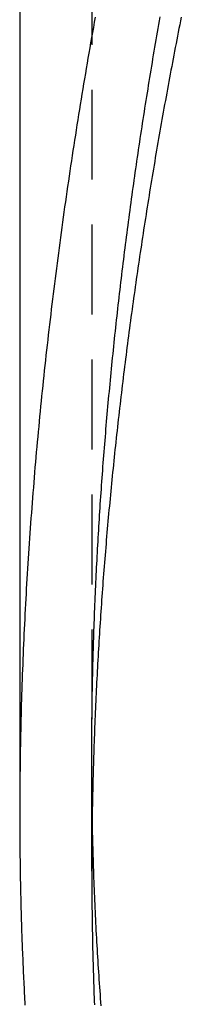
# Model space of a CAD drawing. Extents: x -202 to 529, y -190 to 461.
# Drawn here: x 387 to 392, y 242 to 270 of the extents above; entities that cross this region are included whole.
import ezdxf

# ---------------------------------------------------------------- set-up
doc = ezdxf.new("R2010")
doc.units = 0
doc.header["$LTSCALE"] = 10
doc.linetypes.add('VERDECKT', pattern=[0.375, 0.25, -0.125])
doc.layers.get('0').update_dxf_attribs({"linetype": 'CONTINUOUS'})
doc.layers.add('STEMPEL', color=3, linetype='CONTINUOUS')

# ---------------------------------------------------------------- blocks, each defined once
blk = doc.blocks.new('A$CBFF5188C')
at = {"color": 1, "linetype": 'VERDECKT', "extrusion": (-2e-16, 1, -2e-16)}
for p in [(-240.00596, 25.16845), (-240.00596, -49.05373)]:
    blk.add_line(p, (-240.00596, -45.84678), dxfattribs=at)
at = {"extrusion": (-2e-16, 1, -2e-16)}
blk.add_line((-242.00596, 17.94214), (-242.00596, -47.46504), dxfattribs=at)
at = {"color": 1}
for points in [[(-239.911, -25.3135, 0), (-239.937, -25.4561, 0), (-239.962, -25.5987, 0), (-239.987, -25.7414, 0), (-240.013, -25.884, 0), (-240.038, -26.0266, 0), (-240.062, -26.1693, 0), (-240.087, -26.3119, 0), (-240.112, -26.4546, 0), (-240.136, -26.5972, 0), (-240.16, -26.7398, 0), (-240.184, -26.8825, 0), (-240.208, -27.0251, 0), (-240.232, -27.1677, 0), (-240.256, -27.3104, 0), (-240.279, -27.453, 0), (-240.303, -27.5956, 0), (-240.326, -27.7383, 0), (-240.349, -27.8809, 0), (-240.372, -28.0235, 0), (-240.395, -28.1661, 0), (-240.417, -28.3087, 0), (-240.44, -28.4513, 0), (-240.462, -28.5939, 0), (-240.484, -28.7365, 0), (-240.506, -28.879, 0), (-240.528, -29.0216, 0), (-240.55, -29.1642, 0), (-240.571, -29.3067, 0), (-240.593, -29.4493, 0), (-240.614, -29.5918, 0), (-240.635, -29.7343, 0), (-240.656, -29.8768, 0), (-240.677, -30.0193, 0), (-240.698, -30.1618, 0), (-240.718, -30.3043, 0), (-240.738, -30.4468, 0), (-240.759, -30.5892, 0), (-240.779, -30.7317, 0), (-240.799, -30.8741, 0), (-240.818, -31.0165, 0), (-240.838, -31.1589, 0), (-240.857, -31.3013, 0), (-240.877, -31.4437, 0), (-240.896, -31.586, 0), (-240.915, -31.7283, 0), (-240.934, -31.8707, 0), (-240.952, -32.013, 0), (-240.971, -32.1553, 0), (-240.989, -32.2975, 0), (-241.007, -32.4398, 0), (-241.025, -32.582, 0), (-241.043, -32.7242, 0), (-241.061, -32.8664, 0), (-241.079, -33.0086, 0), (-241.096, -33.1507, 0), (-241.113, -33.2929, 0), (-241.13, -33.435, 0), (-241.147, -33.5771, 0), (-241.164, -33.7191, 0), (-241.181, -33.8612, 0), (-241.197, -34.0032, 0), (-241.213, -34.1452, 0), (-241.23, -34.2872, 0), (-241.246, -34.4291, 0), (-241.261, -34.5711, 0), (-241.277, -34.713, 0), (-241.293, -34.8548, 0), (-241.308, -34.9967, 0), (-241.323, -35.1385, 0), (-241.338, -35.2803, 0), (-241.353, -35.4221, 0), (-241.368, -35.5638, 0), (-241.383, -35.7055, 0), (-241.397, -35.8472, 0), (-241.411, -35.9889, 0), (-241.425, -36.1305, 0), (-241.439, -36.2721, 0), (-241.453, -36.4136, 0), (-241.467, -36.5552, 0), (-241.48, -36.6967, 0), (-241.493, -36.8382, 0), (-241.506, -36.9796, 0), (-241.519, -37.121, 0), (-241.532, -37.2624, 0), (-241.545, -37.4037, 0), (-241.557, -37.545, 0), (-241.569, -37.6863, 0), (-241.582, -37.8275, 0), (-241.594, -37.9687, 0), (-241.605, -38.1099, 0), (-241.617, -38.251, 0), (-241.628, -38.3921, 0), (-241.64, -38.5332, 0), (-241.651, -38.6742, 0), (-241.662, -38.8152, 0), (-241.673, -38.9561, 0), (-241.683, -39.0971, 0), (-241.694, -39.2379, 0), (-241.704, -39.3788, 0), (-241.714, -39.5195, 0), (-241.724, -39.6603, 0), (-241.734, -39.801, 0), (-241.744, -39.9417, 0), (-241.753, -40.0823, 0), (-241.762, -40.2229, 0), (-241.772, -40.3634, 0), (-241.781, -40.5039, 0), (-241.789, -40.6444, 0), (-241.798, -40.7848, 0), (-241.806, -40.9252, 0), (-241.815, -41.0655, 0), (-241.823, -41.2058, 0), (-241.831, -41.346, 0), (-241.839, -41.4862, 0), (-241.846, -41.6263, 0), (-241.854, -41.7664, 0), (-241.861, -41.9065, 0), (-241.868, -42.0465, 0), (-241.875, -42.1864, 0), (-241.882, -42.3263, 0), (-241.888, -42.4662, 0), (-241.895, -42.606, 0), (-241.901, -42.7458, 0), (-241.907, -42.8855, 0), (-241.913, -43.0251, 0), (-241.918, -43.1647, 0), (-241.924, -43.3043, 0), (-241.929, -43.4438, 0), (-241.934, -43.5833, 0), (-241.939, -43.7227, 0), (-241.944, -43.862, 0), (-241.949, -44.0013, 0), (-241.953, -44.1405, 0), (-241.958, -44.2797, 0), (-241.962, -44.4188, 0), (-241.966, -44.5579, 0), (-241.969, -44.6969, 0), (-241.973, -44.8359, 0), (-241.976, -44.9748, 0), (-241.979, -45.1137, 0), (-241.982, -45.2525, 0), (-241.985, -45.3912, 0), (-241.988, -45.5299, 0), (-241.99, -45.6685, 0), (-241.993, -45.8071, 0), (-241.995, -45.9456, 0), (-241.997, -46.084, 0), (-241.998, -46.2224, 0), (-242, -46.3607, 0), (-242.001, -46.499, 0), (-242.003, -46.6372, 0), (-242.004, -46.7753, 0), (-242.004, -46.9134, 0), (-242.005, -47.0514, 0), (-242.006, -47.1893, 0), (-242.006, -47.3272, 0), (-242.006, -47.465, 0)], [(-240.006, -45.8468, 0), (-240.006, -45.745, 0), (-240.006, -45.6432, 0), (-240.005, -45.5414, 0), (-240.005, -45.4395, 0), (-240.005, -45.3376, 0), (-240.004, -45.2357, 0), (-240.003, -45.1337, 0), (-240.003, -45.0317, 0), (-240.002, -44.9296, 0), (-240.001, -44.8275, 0), (-240, -44.7254, 0), (-239.998, -44.6232, 0), (-239.997, -44.521, 0), (-239.996, -44.4188, 0), (-239.994, -44.3165, 0), (-239.993, -44.2142, 0), (-239.991, -44.1118, 0), (-239.989, -44.0094, 0), (-239.987, -43.907, 0), (-239.985, -43.8046, 0), (-239.983, -43.7021, 0), (-239.981, -43.5996, 0), (-239.978, -43.497, 0), (-239.976, -43.3944, 0), (-239.973, -43.2918, 0), (-239.971, -43.1891, 0), (-239.968, -43.0864, 0), (-239.965, -42.9837, 0), (-239.962, -42.881, 0), (-239.959, -42.7782, 0), (-239.956, -42.6753, 0), (-239.953, -42.5725, 0), (-239.949, -42.4696, 0), (-239.946, -42.3667, 0), (-239.942, -42.2637, 0), (-239.939, -42.1607, 0), (-239.935, -42.0577, 0), (-239.931, -41.9547, 0), (-239.927, -41.8516, 0), (-239.923, -41.7485, 0), (-239.919, -41.6454, 0), (-239.914, -41.5422, 0), (-239.91, -41.439, 0), (-239.906, -41.3357, 0), (-239.901, -41.2325, 0), (-239.896, -41.1292, 0), (-239.892, -41.0259, 0), (-239.887, -40.9225, 0), (-239.882, -40.8192, 0), (-239.877, -40.7157, 0), (-239.872, -40.6123, 0), (-239.866, -40.5088, 0), (-239.861, -40.4054, 0), (-239.855, -40.3018, 0), (-239.85, -40.1983, 0), (-239.844, -40.0947, 0), (-239.838, -39.9911, 0), (-239.833, -39.8875, 0), (-239.827, -39.7838, 0), (-239.821, -39.6801, 0), (-239.814, -39.5764, 0), (-239.808, -39.4727, 0), (-239.802, -39.3689, 0), (-239.795, -39.2651, 0), (-239.789, -39.1613, 0), (-239.782, -39.0575, 0), (-239.775, -38.9536, 0), (-239.769, -38.8497, 0), (-239.762, -38.7458, 0), (-239.755, -38.6418, 0), (-239.748, -38.5379, 0), (-239.74, -38.4339, 0), (-239.733, -38.3299, 0), (-239.726, -38.2258, 0), (-239.718, -38.1218, 0), (-239.71, -38.0177, 0), (-239.703, -37.9136, 0), (-239.695, -37.8094, 0), (-239.687, -37.7053, 0), (-239.679, -37.6011, 0), (-239.671, -37.4969, 0), (-239.663, -37.3927, 0), (-239.654, -37.2884, 0), (-239.646, -37.1841, 0), (-239.638, -37.0799, 0), (-239.629, -36.9755, 0), (-239.62, -36.8712, 0), (-239.612, -36.7668, 0), (-239.603, -36.6625, 0), (-239.594, -36.5581, 0), (-239.585, -36.4536, 0), (-239.576, -36.3492, 0), (-239.566, -36.2447, 0), (-239.557, -36.1403, 0), (-239.548, -36.0358, 0), (-239.538, -35.9312, 0), (-239.529, -35.8267, 0), (-239.519, -35.7221, 0), (-239.509, -35.6176, 0), (-239.499, -35.513, 0), (-239.489, -35.4083, 0), (-239.479, -35.3037, 0), (-239.469, -35.1991, 0), (-239.459, -35.0944, 0), (-239.448, -34.9897, 0), (-239.438, -34.885, 0), (-239.427, -34.7803, 0), (-239.417, -34.6755, 0), (-239.406, -34.5708, 0), (-239.395, -34.466, 0), (-239.384, -34.3612, 0), (-239.373, -34.2564, 0), (-239.362, -34.1516, 0), (-239.351, -34.0467, 0), (-239.34, -33.9419, 0), (-239.328, -33.837, 0), (-239.317, -33.7321, 0), (-239.305, -33.6272, 0), (-239.294, -33.5223, 0), (-239.282, -33.4174, 0), (-239.27, -33.3124, 0), (-239.258, -33.2074, 0), (-239.246, -33.1025, 0), (-239.234, -32.9975, 0), (-239.222, -32.8925, 0), (-239.209, -32.7874, 0), (-239.197, -32.6824, 0), (-239.185, -32.5774, 0), (-239.172, -32.4723, 0), (-239.159, -32.3672, 0), (-239.147, -32.2622, 0), (-239.134, -32.1571, 0), (-239.121, -32.0519, 0), (-239.108, -31.9468, 0), (-239.095, -31.8417, 0), (-239.081, -31.7365, 0), (-239.068, -31.6314, 0), (-239.055, -31.5262, 0), (-239.041, -31.421, 0), (-239.028, -31.3159, 0), (-239.014, -31.2107, 0), (-239, -31.1054, 0), (-238.987, -31.0002, 0), (-238.973, -30.895, 0), (-238.959, -30.7897, 0), (-238.944, -30.6845, 0), (-238.93, -30.5792, 0), (-238.916, -30.474, 0), (-238.902, -30.3687, 0), (-238.887, -30.2634, 0), (-238.873, -30.1581, 0), (-238.858, -30.0528, 0), (-238.843, -29.9475, 0), (-238.828, -29.8422, 0), (-238.814, -29.7368, 0), (-238.799, -29.6315, 0), (-238.783, -29.5261, 0), (-238.768, -29.4208, 0), (-238.753, -29.3154, 0), (-238.738, -29.2101, 0), (-238.722, -29.1047, 0), (-238.707, -28.9993, 0), (-238.691, -28.8939, 0), (-238.675, -28.7885, 0), (-238.66, -28.6831, 0), (-238.644, -28.5777, 0), (-238.628, -28.4723, 0), (-238.612, -28.3669, 0), (-238.596, -28.2615, 0), (-238.579, -28.1561, 0), (-238.563, -28.0506, 0), (-238.547, -27.9452, 0), (-238.53, -27.8398, 0), (-238.514, -27.7343, 0), (-238.497, -27.6289, 0), (-238.48, -27.5234, 0), (-238.463, -27.418, 0), (-238.446, -27.3125, 0), (-238.429, -27.2071, 0), (-238.412, -27.1016, 0), (-238.395, -26.9961, 0), (-238.378, -26.8907, 0), (-238.36, -26.7852, 0), (-238.343, -26.6797, 0), (-238.325, -26.5743, 0), (-238.308, -26.4688, 0), (-238.29, -26.3633, 0), (-238.272, -26.2578, 0), (-238.254, -26.1524, 0), (-238.236, -26.0469, 0), (-238.218, -25.9414, 0), (-238.2, -25.8359, 0), (-238.182, -25.7304, 0), (-238.164, -25.625, 0), (-238.145, -25.5195, 0), (-238.127, -25.414, 0), (-238.108, -25.3085, 0)], [(-239.744, -52.8, 0), (-239.752, -52.6948, 0), (-239.76, -52.5897, 0), (-239.768, -52.4846, 0), (-239.776, -52.3795, 0), (-239.783, -52.2745, 0), (-239.791, -52.1695, 0), (-239.798, -52.0645, 0), (-239.805, -51.9595, 0), (-239.812, -51.8545, 0), (-239.819, -51.7496, 0), (-239.826, -51.6448, 0), (-239.832, -51.5399, 0), (-239.839, -51.4351, 0), (-239.845, -51.3303, 0), (-239.851, -51.2255, 0), (-239.858, -51.1208, 0), (-239.863, -51.0161, 0), (-239.869, -50.9115, 0), (-239.875, -50.8069, 0), (-239.881, -50.7023, 0), (-239.886, -50.5978, 0), (-239.891, -50.4933, 0), (-239.897, -50.3888, 0), (-239.902, -50.2844, 0), (-239.907, -50.1801, 0), (-239.911, -50.0757, 0), (-239.916, -49.9715, 0), (-239.921, -49.8672, 0), (-239.925, -49.763, 0), (-239.929, -49.6589, 0), (-239.934, -49.5548, 0), (-239.938, -49.4507, 0), (-239.942, -49.3468, 0), (-239.945, -49.2428, 0), (-239.949, -49.1389, 0), (-239.953, -49.0351, 0), (-239.956, -48.9313, 0), (-239.959, -48.8275, 0), (-239.963, -48.7239, 0), (-239.966, -48.6202, 0), (-239.969, -48.5167, 0), (-239.972, -48.4132, 0), (-239.974, -48.3097, 0), (-239.977, -48.2063, 0), (-239.979, -48.103, 0), (-239.982, -47.9997, 0), (-239.984, -47.8965, 0), (-239.986, -47.7934, 0), (-239.988, -47.6903, 0), (-239.99, -47.5873, 0), (-239.992, -47.4843, 0), (-239.994, -47.3814, 0), (-239.995, -47.2786, 0), (-239.997, -47.1759, 0), (-239.998, -47.0732, 0), (-239.999, -46.9706, 0), (-240.001, -46.8681, 0), (-240.002, -46.7656, 0), (-240.003, -46.6632, 0), (-240.003, -46.5609, 0), (-240.004, -46.4586, 0), (-240.005, -46.3565, 0), (-240.005, -46.2544, 0), (-240.005, -46.1524, 0), (-240.006, -46.0504, 0), (-240.006, -45.9486, 0), (-240.006, -45.8468, 0)], [(-240.006, -45.8468, 0), (-240.006, -45.745, 0), (-240.006, -45.6432, 0), (-240.005, -45.5414, 0), (-240.005, -45.4395, 0), (-240.005, -45.3376, 0), (-240.004, -45.2357, 0), (-240.003, -45.1337, 0), (-240.003, -45.0317, 0), (-240.002, -44.9296, 0), (-240.001, -44.8275, 0), (-240, -44.7254, 0), (-239.998, -44.6232, 0), (-239.997, -44.521, 0), (-239.996, -44.4188, 0), (-239.994, -44.3165, 0), (-239.993, -44.2142, 0), (-239.991, -44.1118, 0), (-239.989, -44.0094, 0), (-239.987, -43.907, 0), (-239.985, -43.8046, 0), (-239.983, -43.7021, 0), (-239.981, -43.5996, 0), (-239.978, -43.497, 0), (-239.976, -43.3944, 0), (-239.973, -43.2918, 0), (-239.971, -43.1891, 0), (-239.968, -43.0864, 0), (-239.965, -42.9837, 0), (-239.962, -42.881, 0), (-239.959, -42.7782, 0), (-239.956, -42.6753, 0), (-239.953, -42.5725, 0), (-239.949, -42.4696, 0), (-239.946, -42.3667, 0), (-239.942, -42.2637, 0), (-239.939, -42.1607, 0), (-239.935, -42.0577, 0), (-239.931, -41.9547, 0), (-239.927, -41.8516, 0), (-239.923, -41.7485, 0), (-239.919, -41.6454, 0), (-239.914, -41.5422, 0), (-239.91, -41.439, 0), (-239.906, -41.3357, 0), (-239.901, -41.2325, 0), (-239.896, -41.1292, 0), (-239.892, -41.0259, 0), (-239.887, -40.9225, 0), (-239.882, -40.8192, 0), (-239.877, -40.7157, 0), (-239.872, -40.6123, 0), (-239.866, -40.5088, 0), (-239.861, -40.4054, 0), (-239.855, -40.3018, 0), (-239.85, -40.1983, 0), (-239.844, -40.0947, 0), (-239.838, -39.9911, 0), (-239.833, -39.8875, 0), (-239.827, -39.7838, 0), (-239.821, -39.6801, 0), (-239.814, -39.5764, 0), (-239.808, -39.4727, 0), (-239.802, -39.3689, 0), (-239.795, -39.2651, 0), (-239.789, -39.1613, 0), (-239.782, -39.0575, 0), (-239.775, -38.9536, 0), (-239.769, -38.8497, 0), (-239.762, -38.7458, 0), (-239.755, -38.6418, 0), (-239.748, -38.5379, 0), (-239.74, -38.4339, 0), (-239.733, -38.3299, 0), (-239.726, -38.2258, 0), (-239.718, -38.1218, 0), (-239.71, -38.0177, 0), (-239.703, -37.9136, 0), (-239.695, -37.8094, 0), (-239.687, -37.7053, 0), (-239.679, -37.6011, 0), (-239.671, -37.4969, 0), (-239.663, -37.3927, 0), (-239.654, -37.2884, 0), (-239.646, -37.1841, 0), (-239.638, -37.0799, 0), (-239.629, -36.9755, 0), (-239.62, -36.8712, 0), (-239.612, -36.7668, 0), (-239.603, -36.6625, 0), (-239.594, -36.5581, 0), (-239.585, -36.4536, 0), (-239.576, -36.3492, 0), (-239.566, -36.2447, 0), (-239.557, -36.1403, 0), (-239.548, -36.0358, 0), (-239.538, -35.9312, 0), (-239.529, -35.8267, 0), (-239.519, -35.7221, 0), (-239.509, -35.6176, 0), (-239.499, -35.513, 0), (-239.489, -35.4083, 0), (-239.479, -35.3037, 0), (-239.469, -35.1991, 0), (-239.459, -35.0944, 0), (-239.448, -34.9897, 0), (-239.438, -34.885, 0), (-239.427, -34.7803, 0), (-239.417, -34.6755, 0), (-239.406, -34.5708, 0), (-239.395, -34.466, 0), (-239.384, -34.3612, 0), (-239.373, -34.2564, 0), (-239.362, -34.1516, 0), (-239.351, -34.0467, 0), (-239.34, -33.9419, 0), (-239.328, -33.837, 0), (-239.317, -33.7321, 0), (-239.305, -33.6272, 0), (-239.294, -33.5223, 0), (-239.282, -33.4174, 0), (-239.27, -33.3124, 0), (-239.258, -33.2074, 0), (-239.246, -33.1025, 0), (-239.234, -32.9975, 0), (-239.222, -32.8925, 0), (-239.209, -32.7874, 0), (-239.197, -32.6824, 0), (-239.185, -32.5774, 0), (-239.172, -32.4723, 0), (-239.159, -32.3672, 0), (-239.147, -32.2622, 0), (-239.134, -32.1571, 0), (-239.121, -32.0519, 0), (-239.108, -31.9468, 0), (-239.095, -31.8417, 0), (-239.081, -31.7365, 0), (-239.068, -31.6314, 0), (-239.055, -31.5262, 0), (-239.041, -31.421, 0), (-239.028, -31.3159, 0), (-239.014, -31.2107, 0), (-239, -31.1054, 0), (-238.987, -31.0002, 0), (-238.973, -30.895, 0), (-238.959, -30.7897, 0), (-238.944, -30.6845, 0), (-238.93, -30.5792, 0), (-238.916, -30.474, 0), (-238.902, -30.3687, 0), (-238.887, -30.2634, 0), (-238.873, -30.1581, 0), (-238.858, -30.0528, 0), (-238.843, -29.9475, 0), (-238.828, -29.8422, 0), (-238.814, -29.7368, 0), (-238.799, -29.6315, 0), (-238.783, -29.5261, 0), (-238.768, -29.4208, 0), (-238.753, -29.3154, 0), (-238.738, -29.2101, 0), (-238.722, -29.1047, 0), (-238.707, -28.9993, 0), (-238.691, -28.8939, 0), (-238.675, -28.7885, 0), (-238.66, -28.6831, 0), (-238.644, -28.5777, 0), (-238.628, -28.4723, 0), (-238.612, -28.3669, 0), (-238.596, -28.2615, 0), (-238.579, -28.1561, 0), (-238.563, -28.0506, 0), (-238.547, -27.9452, 0), (-238.53, -27.8398, 0), (-238.514, -27.7343, 0), (-238.497, -27.6289, 0), (-238.48, -27.5234, 0), (-238.463, -27.418, 0), (-238.446, -27.3125, 0), (-238.429, -27.2071, 0), (-238.412, -27.1016, 0), (-238.395, -26.9961, 0), (-238.378, -26.8907, 0), (-238.36, -26.7852, 0), (-238.343, -26.6797, 0), (-238.325, -26.5743, 0), (-238.308, -26.4688, 0), (-238.29, -26.3633, 0), (-238.272, -26.2578, 0), (-238.254, -26.1524, 0), (-238.236, -26.0469, 0), (-238.218, -25.9414, 0), (-238.2, -25.8359, 0), (-238.182, -25.7304, 0), (-238.164, -25.625, 0), (-238.145, -25.5195, 0), (-238.127, -25.414, 0), (-238.108, -25.3085, 0)], [(-239.744, -52.8, 0), (-239.752, -52.6948, 0), (-239.76, -52.5897, 0), (-239.768, -52.4846, 0), (-239.776, -52.3795, 0), (-239.783, -52.2745, 0), (-239.791, -52.1695, 0), (-239.798, -52.0645, 0), (-239.805, -51.9595, 0), (-239.812, -51.8545, 0), (-239.819, -51.7496, 0), (-239.826, -51.6448, 0), (-239.832, -51.5399, 0), (-239.839, -51.4351, 0), (-239.845, -51.3303, 0), (-239.851, -51.2255, 0), (-239.858, -51.1208, 0), (-239.863, -51.0161, 0), (-239.869, -50.9115, 0), (-239.875, -50.8069, 0), (-239.881, -50.7023, 0), (-239.886, -50.5978, 0), (-239.891, -50.4933, 0), (-239.897, -50.3888, 0), (-239.902, -50.2844, 0), (-239.907, -50.1801, 0), (-239.911, -50.0757, 0), (-239.916, -49.9715, 0), (-239.921, -49.8672, 0), (-239.925, -49.763, 0), (-239.929, -49.6589, 0), (-239.934, -49.5548, 0), (-239.938, -49.4507, 0), (-239.942, -49.3468, 0), (-239.945, -49.2428, 0), (-239.949, -49.1389, 0), (-239.953, -49.0351, 0), (-239.956, -48.9313, 0), (-239.959, -48.8275, 0), (-239.963, -48.7239, 0), (-239.966, -48.6202, 0), (-239.969, -48.5167, 0), (-239.972, -48.4132, 0), (-239.974, -48.3097, 0), (-239.977, -48.2063, 0), (-239.979, -48.103, 0), (-239.982, -47.9997, 0), (-239.984, -47.8965, 0), (-239.986, -47.7934, 0), (-239.988, -47.6903, 0), (-239.99, -47.5873, 0), (-239.992, -47.4843, 0), (-239.994, -47.3814, 0), (-239.995, -47.2786, 0), (-239.997, -47.1759, 0), (-239.998, -47.0732, 0), (-239.999, -46.9706, 0), (-240.001, -46.8681, 0), (-240.002, -46.7656, 0), (-240.003, -46.6632, 0), (-240.003, -46.5609, 0), (-240.004, -46.4586, 0), (-240.005, -46.3565, 0), (-240.005, -46.2544, 0), (-240.005, -46.1524, 0), (-240.006, -46.0504, 0), (-240.006, -45.9486, 0), (-240.006, -45.8468, 0)], [(-240.006, -49.0537, 0), (-240.006, -49.1558, 0), (-240.006, -49.2579, 0), (-240.005, -49.3601, 0), (-240.005, -49.4624, 0), (-240.005, -49.5647, 0), (-240.004, -49.6672, 0), (-240.003, -49.7697, 0), (-240.003, -49.8723, 0), (-240.002, -49.9749, 0), (-240.001, -50.0777, 0), (-239.999, -50.1805, 0), (-239.998, -50.2834, 0), (-239.997, -50.3863, 0), (-239.995, -50.4893, 0), (-239.994, -50.5924, 0), (-239.992, -50.6956, 0), (-239.99, -50.7988, 0), (-239.988, -50.9021, 0), (-239.986, -51.0055, 0), (-239.984, -51.1089, 0), (-239.982, -51.2124, 0), (-239.979, -51.3159, 0), (-239.977, -51.4195, 0), (-239.974, -51.5232, 0), (-239.971, -51.6269, 0), (-239.969, -51.7307, 0), (-239.966, -51.8345, 0), (-239.962, -51.9384, 0), (-239.959, -52.0424, 0), (-239.956, -52.1464, 0), (-239.952, -52.2504, 0), (-239.949, -52.3546, 0), (-239.945, -52.4587, 0), (-239.941, -52.5629, 0), (-239.937, -52.6672, 0), (-239.933, -52.7715, 0)], [(-237.523, -25.3124, 0), (-237.544, -25.418, 0), (-237.565, -25.5235, 0), (-237.586, -25.629, 0), (-237.607, -25.7346, 0), (-237.627, -25.8401, 0), (-237.648, -25.9457, 0), (-237.668, -26.0512, 0), (-237.689, -26.1568, 0), (-237.709, -26.2623, 0), (-237.729, -26.3679, 0), (-237.749, -26.4735, 0), (-237.769, -26.5791, 0), (-237.789, -26.6847, 0), (-237.809, -26.7902, 0), (-237.829, -26.8958, 0), (-237.848, -27.0014, 0), (-237.868, -27.107, 0), (-237.888, -27.2126, 0), (-237.907, -27.3182, 0), (-237.926, -27.4239, 0), (-237.946, -27.5295, 0), (-237.965, -27.6351, 0), (-237.984, -27.7407, 0), (-238.003, -27.8463, 0), (-238.022, -27.9519, 0), (-238.041, -28.0576, 0), (-238.06, -28.1632, 0), (-238.078, -28.2688, 0), (-238.097, -28.3744, 0), (-238.115, -28.4801, 0), (-238.134, -28.5857, 0), (-238.152, -28.6913, 0), (-238.17, -28.7969, 0), (-238.189, -28.9026, 0), (-238.207, -29.0082, 0), (-238.225, -29.1138, 0), (-238.243, -29.2195, 0), (-238.261, -29.3251, 0), (-238.278, -29.4307, 0), (-238.296, -29.5363, 0), (-238.314, -29.642, 0), (-238.331, -29.7476, 0), (-238.348, -29.8532, 0), (-238.366, -29.9588, 0), (-238.383, -30.0644, 0), (-238.4, -30.17, 0), (-238.417, -30.2757, 0), (-238.434, -30.3813, 0), (-238.451, -30.4869, 0), (-238.468, -30.5925, 0), (-238.485, -30.6981, 0), (-238.501, -30.8037, 0), (-238.518, -30.9093, 0), (-238.534, -31.0148, 0), (-238.551, -31.1204, 0), (-238.567, -31.226, 0), (-238.583, -31.3316, 0), (-238.599, -31.4372, 0), (-238.616, -31.5427, 0), (-238.631, -31.6483, 0), (-238.647, -31.7538, 0), (-238.663, -31.8594, 0), (-238.679, -31.9649, 0), (-238.694, -32.0705, 0), (-238.71, -32.176, 0), (-238.725, -32.2815, 0), (-238.741, -32.387, 0), (-238.756, -32.4926, 0), (-238.771, -32.5981, 0), (-238.786, -32.7036, 0), (-238.801, -32.8091, 0), (-238.816, -32.9145, 0), (-238.831, -33.02, 0), (-238.846, -33.1255, 0), (-238.86, -33.2309, 0), (-238.875, -33.3364, 0), (-238.89, -33.4418, 0), (-238.904, -33.5473, 0), (-238.918, -33.6527, 0), (-238.932, -33.7581, 0), (-238.947, -33.8635, 0), (-238.961, -33.9689, 0), (-238.975, -34.0743, 0), (-238.988, -34.1797, 0), (-239.002, -34.2851, 0), (-239.016, -34.3904, 0), (-239.029, -34.4958, 0), (-239.043, -34.6011, 0), (-239.056, -34.7065, 0), (-239.07, -34.8118, 0), (-239.083, -34.9171, 0), (-239.096, -35.0224, 0), (-239.109, -35.1277, 0), (-239.122, -35.2329, 0), (-239.135, -35.3382, 0), (-239.148, -35.4434, 0), (-239.16, -35.5487, 0), (-239.173, -35.6539, 0), (-239.186, -35.7591, 0), (-239.198, -35.8643, 0), (-239.21, -35.9695, 0), (-239.223, -36.0747, 0), (-239.235, -36.1798, 0), (-239.247, -36.285, 0), (-239.259, -36.3901, 0), (-239.271, -36.4952, 0), (-239.283, -36.6003, 0), (-239.294, -36.7054, 0), (-239.306, -36.8105, 0), (-239.317, -36.9156, 0), (-239.329, -37.0206, 0), (-239.34, -37.1256, 0), (-239.351, -37.2307, 0), (-239.363, -37.3357, 0), (-239.374, -37.4406, 0), (-239.385, -37.5456, 0), (-239.395, -37.6506, 0), (-239.406, -37.7555, 0), (-239.417, -37.8604, 0), (-239.428, -37.9653, 0), (-239.438, -38.0702, 0), (-239.449, -38.1751, 0), (-239.459, -38.2799, 0), (-239.469, -38.3848, 0), (-239.479, -38.4896, 0), (-239.489, -38.5944, 0), (-239.499, -38.6992, 0), (-239.509, -38.8039, 0), (-239.519, -38.9087, 0), (-239.529, -39.0134, 0), (-239.538, -39.1181, 0), (-239.548, -39.2228, 0), (-239.557, -39.3274, 0), (-239.566, -39.4321, 0), (-239.576, -39.5367, 0), (-239.585, -39.6413, 0), (-239.594, -39.7459, 0), (-239.603, -39.8505, 0), (-239.611, -39.9551, 0), (-239.62, -40.0596, 0), (-239.629, -40.1641, 0), (-239.637, -40.2686, 0), (-239.646, -40.373, 0), (-239.654, -40.4775, 0), (-239.663, -40.5819, 0), (-239.671, -40.6863, 0), (-239.679, -40.7907, 0), (-239.687, -40.8951, 0), (-239.695, -40.9994, 0), (-239.702, -41.1037, 0), (-239.71, -41.208, 0), (-239.718, -41.3123, 0), (-239.725, -41.4165, 0), (-239.733, -41.5207, 0), (-239.74, -41.6249, 0), (-239.747, -41.7291, 0), (-239.754, -41.8333, 0), (-239.761, -41.9374, 0), (-239.768, -42.0415, 0), (-239.775, -42.1456, 0), (-239.782, -42.2496, 0), (-239.789, -42.3537, 0), (-239.795, -42.4577, 0), (-239.802, -42.5617, 0), (-239.808, -42.6656, 0), (-239.814, -42.7696, 0), (-239.82, -42.8735, 0), (-239.826, -42.9773, 0), (-239.832, -43.0812, 0), (-239.838, -43.185, 0), (-239.844, -43.2888, 0), (-239.85, -43.3926, 0), (-239.855, -43.4963, 0), (-239.861, -43.6001, 0), (-239.866, -43.7038, 0), (-239.871, -43.8074, 0), (-239.876, -43.9111, 0), (-239.882, -44.0147, 0), (-239.886, -44.1183, 0), (-239.891, -44.2218, 0), (-239.896, -44.3253, 0), (-239.901, -44.4288, 0), (-239.905, -44.5323, 0), (-239.91, -44.6357, 0), (-239.914, -44.7392, 0), (-239.919, -44.8425, 0), (-239.923, -44.9459, 0), (-239.927, -45.0492, 0), (-239.931, -45.1525, 0), (-239.935, -45.2558, 0), (-239.938, -45.359, 0), (-239.942, -45.4622, 0), (-239.946, -45.5654, 0), (-239.949, -45.6685, 0), (-239.952, -45.7716, 0), (-239.956, -45.8747, 0), (-239.959, -45.9778, 0), (-239.962, -46.0808, 0), (-239.965, -46.1838, 0), (-239.968, -46.2867, 0), (-239.971, -46.3896, 0), (-239.973, -46.4925, 0), (-239.976, -46.5954, 0), (-239.978, -46.6982, 0), (-239.981, -46.801, 0), (-239.983, -46.9038, 0), (-239.985, -47.0065, 0), (-239.987, -47.1092, 0), (-239.989, -47.2118, 0), (-239.991, -47.3145, 0), (-239.992, -47.4171, 0), (-239.994, -47.5196, 0), (-239.996, -47.6221, 0), (-239.997, -47.7246, 0), (-239.998, -47.8271, 0), (-240, -47.9295, 0), (-240.001, -48.0319, 0), (-240.002, -48.1342, 0), (-240.003, -48.2365, 0), (-240.003, -48.3388, 0), (-240.004, -48.4411, 0), (-240.005, -48.5433, 0), (-240.005, -48.6454, 0), (-240.005, -48.7476, 0), (-240.006, -48.8496, 0), (-240.006, -48.9517, 0), (-240.006, -49.0537, 0)]]:
    blk.add_polyline3d(points, dxfattribs=at)
blk.add_polyline3d([(-242.006, -47.465, 0), (-242.006, -47.5442, 0), (-242.006, -47.6235, 0), (-242.006, -47.7028, 0), (-242.005, -47.7821, 0), (-242.005, -47.8615, 0), (-242.005, -47.9409, 0), (-242.004, -48.0204, 0), (-242.004, -48.0999, 0), (-242.003, -48.1795, 0), (-242.003, -48.2591, 0), (-242.002, -48.3387, 0), (-242.001, -48.4184, 0), (-242.001, -48.4981, 0), (-242, -48.5779, 0), (-241.999, -48.6577, 0), (-241.998, -48.7376, 0), (-241.997, -48.8175, 0), (-241.996, -48.8974, 0), (-241.995, -48.9774, 0), (-241.993, -49.0574, 0), (-241.992, -49.1375, 0), (-241.991, -49.2176, 0), (-241.989, -49.2977, 0), (-241.988, -49.3779, 0), (-241.986, -49.4581, 0), (-241.985, -49.5383, 0), (-241.983, -49.6186, 0), (-241.981, -49.6989, 0), (-241.979, -49.7793, 0), (-241.977, -49.8597, 0), (-241.975, -49.9401, 0), (-241.973, -50.0206, 0), (-241.971, -50.1011, 0), (-241.969, -50.1816, 0), (-241.967, -50.2622, 0), (-241.964, -50.3428, 0), (-241.962, -50.4234, 0), (-241.959, -50.5041, 0), (-241.957, -50.5848, 0), (-241.954, -50.6655, 0), (-241.952, -50.7462, 0), (-241.949, -50.827, 0), (-241.946, -50.9079, 0), (-241.943, -50.9887, 0), (-241.94, -51.0696, 0), (-241.937, -51.1505, 0), (-241.934, -51.2314, 0), (-241.931, -51.3124, 0), (-241.928, -51.3934, 0), (-241.924, -51.4744, 0), (-241.921, -51.5554, 0), (-241.918, -51.6365, 0), (-241.914, -51.7176, 0), (-241.91, -51.7987, 0), (-241.907, -51.8799, 0), (-241.903, -51.9611, 0), (-241.899, -52.0423, 0), (-241.895, -52.1235, 0), (-241.891, -52.2047, 0), (-241.887, -52.286, 0), (-241.883, -52.3673, 0), (-241.879, -52.4486, 0), (-241.875, -52.5299, 0), (-241.87, -52.6113, 0), (-241.866, -52.6927, 0), (-241.861, -52.7741, 0)])

msp = doc.modelspace()

# ---------------------------------------------------------------- block references
at = {"layer": 'STEMPEL'}
msp.add_blockref('A$CBFF5188C', (629.323, 294.907, -145.977), dxfattribs=at)

doc.saveas('drawing.dxf')
